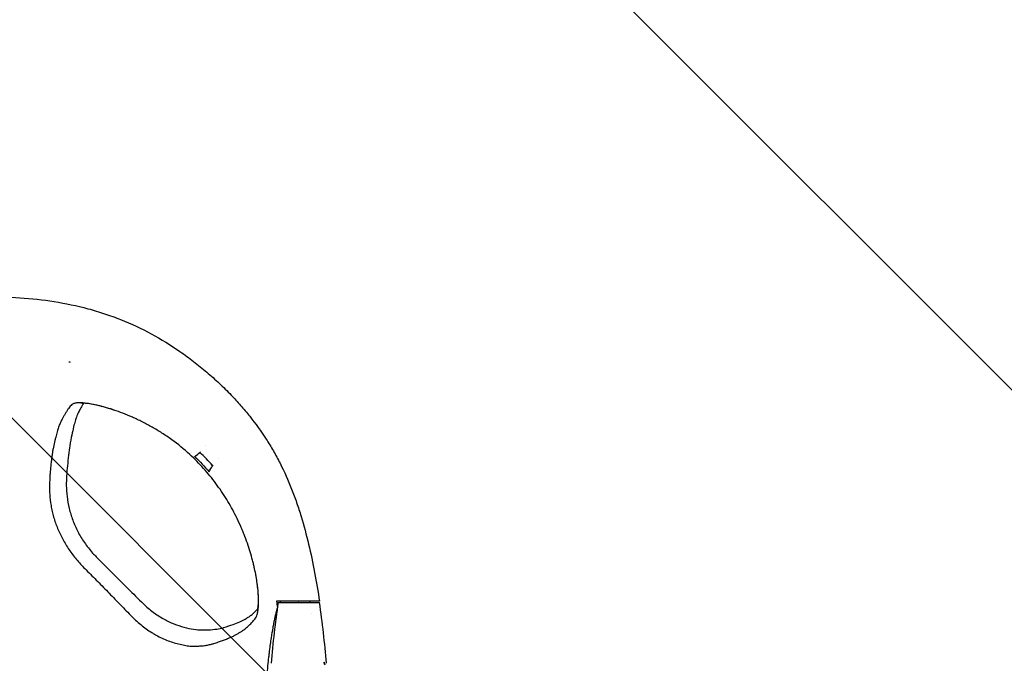
# Model space of a CAD drawing. Units: millimetres. Extents: x -875 to 875, y -4369 to 4369.
# Drawn here: x 15 to 445, y 26 to 307 of the extents above; entities that cross this region are included whole.
import ezdxf

# ---------------------------------------------------------------- set-up
doc = ezdxf.new("R2010")
doc.units = ezdxf.units.MM
doc.header["$LTSCALE"] = 20
doc.linetypes.add('HIDDEN', pattern=[9.525, 6.35, -3.175])
doc.layers.add('2d', color=230, linetype='Continuous')
doc.layers.add('AS-Free_Space_Hatch', color=31, linetype='HIDDEN')

msp = doc.modelspace()

# ---------------------------------------------------------------- hatches: boundary and pattern name
at = {"layer": 'AS-Free_Space_Hatch'}
h = msp.add_hatch(dxfattribs=at)
h.set_pattern_fill('ANSI31', color=256, scale=100)
h.set_pattern_definition([(135, (-875, -4369), (-224.506, -224.506), [])])
h.paths.add_polyline_path([(-875, 4369), (875, 4369), (875, -4369), (-875, -4369)])
h = msp.add_hatch(dxfattribs=at)
h.set_pattern_fill('ANSI31', color=256, scale=100)
h.set_pattern_definition([(315, (-875, 3528), (224.506, 224.506), [])])
h.paths.add_polyline_path([(875, -3028), (875, 3028), (-875, 3028), (-875, -3028)], flags=17)
h.paths.add_polyline_path([(875, 3028), (875, 3528), (-875, 3528), (-875, 3028)], flags=17)
h.paths.add_polyline_path([(875, -3528), (875, -3028), (-875, -3028), (-875, -3528)], flags=17)
h.paths.add_polyline_path([(-875, 3528), (875, 3528), (875, -3528), (-875, -3528)])

# ---------------------------------------------------------------- linework, layer by layer
at = {"layer": '2d'}
for p, q in [((93.7, 117.89), (93.96, 118.2)), ((99.29, 112.11), (99.56, 112.42)), ((127.92, 52.37), (145.92, 52.37)), ((128.82, 52.87), (128.82, 52.41)), ((128.82, 52.41), (141.73, 52.41)), ((136.59, 52.87), (136.84, 52.87)), ((147.88, 26.25), (147.98, 26.25))]:
    msp.add_line(p, q, dxfattribs=at)
for centre, start, end in [((468.68, 0), 171.2637, 175.7116), ((-194.84, 0), 4.2884, 8.7363)]:
    msp.add_arc(centre, 344.76, start, end, dxfattribs=at)
for points, knots in [([(0, 186), (5.07, 186), (10.12, 185.84), (20.15, 185.13), (25.14, 184.58), (35.05, 183), (39.96, 181.98), (46.06, 180.34), (47.27, 179.99), (49.69, 179.27), (50.9, 178.89), (54.47, 177.71), (56.81, 176.85), (63.73, 174.1), (68.18, 172.01), (76.81, 167.34), (80.97, 164.77), (87.02, 160.58), (89.01, 159.13), (92.92, 156.13), (94.83, 154.58), (98.56, 151.41), (100.38, 149.77), (103.94, 146.42), (105.67, 144.7), (107.36, 142.95)], [0, 0, 0, 0, 0.0150681, 0.0150681, 0.0301363, 0.0301363, 0.0452044, 0.0452044, 0.0489714, 0.0489714, 0.0527385, 0.0527385, 0.0602725, 0.0602725, 0.0753407, 0.0753407, 0.0904088, 0.0904088, 0.0979429, 0.0979429, 0.1054769, 0.1054769, 0.113011, 0.113011, 0.1205451, 0.1205451, 0.1205451, 0.1205451]), ([(107.36, 142.95), (108.77, 141.47), (110.16, 139.96), (112.86, 136.87), (114.18, 135.3), (118.01, 130.49), (120.41, 127.18), (123.73, 122.05), (124.8, 120.31), (126.83, 116.78), (127.8, 114.98), (130.58, 109.49), (132.26, 105.72), (134.17, 100.88), (134.54, 99.9), (135.27, 97.94), (135.62, 96.95), (136.65, 93.97), (137.3, 91.97), (139.14, 85.95), (140.22, 81.89), (143.14, 69.62), (144.64, 61.29), (145.94, 52.87)], [0, 0, 0, 0, 0.0064023, 0.0064023, 0.0128047, 0.0128047, 0.0256094, 0.0256094, 0.0320117, 0.0320117, 0.0384141, 0.0384141, 0.0512188, 0.0512188, 0.05442, 0.05442, 0.0576211, 0.0576211, 0.0640235, 0.0640235, 0.0768282, 0.0768282, 0.1024376, 0.1024376, 0.1024376, 0.1024376]), ([(37.8, 138.78), (37.36, 138.33), (36.91, 137.81), (36.21, 136.9), (35.98, 136.56), (35.51, 135.84), (35.27, 135.46), (34.81, 134.69), (34.59, 134.31), (34.14, 133.54), (33.91, 133.14), (33.45, 132.28), (33.21, 131.81), (32.75, 130.81), (32.52, 130.28), (32.2, 129.45), (32.09, 129.17), (31.88, 128.58), (31.78, 128.26), (31.47, 127.26), (31.26, 126.52), (30.94, 125.33), (30.84, 124.92), (30.63, 124.06), (30.52, 123.62), (30.31, 122.71), (30.21, 122.24), (30, 121.3), (29.9, 120.82), (29.74, 120.08), (29.69, 119.83), (29.59, 119.34), (29.54, 119.09), (29.44, 118.58), (29.39, 118.32), (29.31, 117.78), (29.27, 117.5), (29.14, 116.63), (29.06, 116.03), (28.89, 114.77), (28.82, 114.12), (28.7, 113.11), (28.67, 112.77), (28.59, 112.07), (28.55, 111.72), (28.44, 110.66), (28.37, 109.93), (28.26, 108.43), (28.21, 107.66), (28.14, 106.07), (28.11, 105.24), (28.09, 104.39)], [0, 0, 0, 0, 0.01189353, 0.01189353, 0.01784029, 0.01784029, 0.02378706, 0.02378706, 0.02973382, 0.02973382, 0.03568059, 0.03568059, 0.04162735, 0.04162735, 0.04757412, 0.04757412, 0.0505475, 0.0505475, 0.05352088, 0.05352088, 0.05946765, 0.05946765, 0.06244103, 0.06244103, 0.06541441, 0.06541441, 0.06838779, 0.06838779, 0.07136118, 0.07136118, 0.07284787, 0.07284787, 0.07433456, 0.07433456, 0.07582125, 0.07582125, 0.07730794, 0.07730794, 0.08028132, 0.08028132, 0.08325471, 0.08325471, 0.0847414, 0.0847414, 0.08622809, 0.08622809, 0.08920147, 0.08920147, 0.09217485, 0.09217485, 0.09514824, 0.09514824, 0.09514824, 0.09514824]), ([(42.95, 139.41), (42.59, 138.84), (42.13, 138.07), (41.29, 136.64), (41.02, 136.15), (40.43, 134.86), (40.08, 134.03), (39.62, 132.84), (39.45, 132.33), (39.02, 130.85), (38.79, 130), (38.3, 127.98), (38.03, 126.71), (37.46, 124.01), (37.18, 122.62), (36.72, 119.56), (36.54, 118.15), (36.18, 115.18), (36.02, 113.67), (35.73, 110.63), (35.6, 109.13), (35.49, 107.54)], [16.521934, 16.521934, 16.521934, 16.521934, 29.659391, 29.659391, 41.32244, 41.32244, 50.2831, 50.2831, 57.253697, 57.253697, 64.202794, 64.202794, 72.380894, 72.380894, 81.414074, 81.414074, 87.962526, 87.962526, 94.309409, 94.309409, 99.899425, 99.899425, 99.899425, 99.899425]), ([(89.33, 116.97), (86.8, 119.3), (84.16, 121.46), (80.7, 123.97), (80, 124.46), (78.59, 125.42), (77.87, 125.89), (75.72, 127.27), (74.28, 128.13), (71.4, 129.76), (69.96, 130.53), (67.81, 131.61), (67.09, 131.96), (65.66, 132.63), (64.94, 132.96), (61.41, 134.52), (58.72, 135.56), (55.56, 136.62), (54.94, 136.82), (53.71, 137.2), (53.11, 137.38), (51.35, 137.88), (50.24, 138.17), (48.15, 138.66), (47.17, 138.86), (45.79, 139.11), (45.34, 139.18), (44.49, 139.31), (44.07, 139.36), (42.11, 139.58), (40.85, 139.61), (39.62, 139.49), (39.4, 139.45), (38.98, 139.36), (38.78, 139.31), (38.27, 139.13), (38, 138.97), (37.8, 138.78)], [0, 0, 0, 0, 0.0102453, 0.0102453, 0.01280663, 0.01280663, 0.01536795, 0.01536795, 0.0204906, 0.0204906, 0.02561325, 0.02561325, 0.02817458, 0.02817458, 0.0307359, 0.0307359, 0.04098121, 0.04098121, 0.04354253, 0.04354253, 0.04610386, 0.04610386, 0.05122651, 0.05122651, 0.05634916, 0.05634916, 0.05891048, 0.05891048, 0.06147181, 0.06147181, 0.07171711, 0.07171711, 0.07427844, 0.07427844, 0.07683976, 0.07683976, 0.08196241, 0.08196241, 0.08196241, 0.08196241]), ([(56.55, 136.28), (55.12, 136.77), (53.75, 137.2), (51.15, 137.94), (49.92, 138.25), (47.67, 138.76), (46.64, 138.95), (44.85, 139.24), (44.06, 139.33), (42.81, 139.43), (42.32, 139.43), (41.84, 139.42), (41.73, 139.4), (41.73, 139.4)], [0, 0, 0, 0, 5.851206, 5.851206, 11.766171, 11.766171, 17.682711, 17.682711, 23.478248, 23.478248, 29.065913, 29.065913, 32.5909, 32.5909, 32.5909, 32.5909]), ([(109.53, 89.94), (108.25, 92.47), (106.89, 94.94), (104.68, 98.54), (103.91, 99.73), (102.33, 102.07), (101.51, 103.23), (99.82, 105.49), (98.96, 106.61), (97.16, 108.8), (96.24, 109.87), (93.4, 113.03), (91.41, 115.04), (89.33, 116.97)], [0, 0, 0, 0, 0.00852336, 0.00852336, 0.01278503, 0.01278503, 0.01704671, 0.01704671, 0.02130839, 0.02130839, 0.02557007, 0.02557007, 0.03409342, 0.03409342, 0.03409342, 0.03409342]), ([(35.49, 107.54), (35.4, 106.22), (35.36, 104.82), (35.41, 101.85), (35.52, 100.26), (35.91, 96.93), (36.22, 95.18), (37.05, 91.73), (37.57, 90.02), (38.81, 86.64), (39.55, 84.97), (41.25, 81.68), (42.21, 80.06), (44.37, 76.92), (45.58, 75.39), (47.38, 73.37), (47.92, 72.81), (48.46, 72.26)], [0, 0, 0, 0, 4.829832, 4.829832, 10.083997, 10.083997, 15.676974, 15.676974, 21.151252, 21.151252, 26.663316, 26.663316, 32.316273, 32.316273, 38.125389, 38.125389, 40.448574, 40.448574, 40.448574, 40.448574]), ([(28.08, 104.35), (28.06, 103.58), (28.06, 102.79), (28.07, 101.21), (28.09, 100.4), (28.23, 97.98), (28.41, 96.34), (28.84, 93.84), (29, 93), (29.39, 91.32), (29.6, 90.48), (30.32, 87.99), (30.9, 86.35), (31.9, 83.92), (32.25, 83.12), (33.01, 81.52), (33.41, 80.72), (34.68, 78.38), (35.6, 76.87), (37.59, 73.94), (38.66, 72.53), (40.37, 70.48), (40.96, 69.8), (42.17, 68.49), (42.79, 67.84), (43.42, 67.21)], [0, 0, 0, 0, 0.00265391, 0.00265391, 0.00530783, 0.00530783, 0.01061565, 0.01061565, 0.01326957, 0.01326957, 0.01592348, 0.01592348, 0.02123131, 0.02123131, 0.02388522, 0.02388522, 0.02653913, 0.02653913, 0.03184696, 0.03184696, 0.03715479, 0.03715479, 0.0398087, 0.0398087, 0.04246261, 0.04246261, 0.04246261, 0.04246261]), ([(117.75, 45.1), (118.15, 45.56), (118.47, 46.24), (118.85, 47.58), (118.96, 48.08), (119.1, 48.92), (119.14, 49.21), (119.21, 49.82), (119.24, 50.14), (119.36, 51.8), (119.38, 53.31), (119.28, 55.45), (119.25, 55.89), (119.18, 56.79), (119.15, 57.25), (119.01, 58.67), (118.89, 59.66), (118.47, 62.71), (118.08, 64.89), (117.44, 67.78), (117.31, 68.36), (117.02, 69.55), (116.87, 70.16), (116.39, 71.99), (116.04, 73.22), (114.91, 76.96), (114.04, 79.51), (112.77, 82.75), (112.5, 83.41), (111.96, 84.71), (111.67, 85.37), (110.8, 87.33), (110.19, 88.64), (109.53, 89.94)], [0, 0, 0, 0, 0.00870949, 0.00870949, 0.01306424, 0.01306424, 0.01524161, 0.01524161, 0.01741898, 0.01741898, 0.02612847, 0.02612847, 0.02830585, 0.02830585, 0.03048322, 0.03048322, 0.03483797, 0.03483797, 0.04354746, 0.04354746, 0.04572483, 0.04572483, 0.0479022, 0.0479022, 0.05225695, 0.05225695, 0.06096644, 0.06096644, 0.06314381, 0.06314381, 0.06532119, 0.06532119, 0.06967593, 0.06967593, 0.06967593, 0.06967593]), ([(48.46, 72.26), (50.81, 69.9), (53.16, 67.53), (60.01, 60.68), (64.52, 56.2), (69.06, 51.77)], [0, 0, 0, 0, 10.000415, 10.000415, 29.065971, 29.065971, 29.065971, 29.065971]), ([(43.42, 67.21), (45.12, 65.52), (46.8, 63.83), (50.15, 60.44), (51.82, 58.74), (55.15, 55.32), (56.81, 53.61), (60.12, 50.19), (61.77, 48.48), (63.43, 46.77)], [0, 0, 0, 0, 0.00715334, 0.00715334, 0.01430668, 0.01430668, 0.02146003, 0.02146003, 0.02861337, 0.02861337, 0.02861337, 0.02861337]), ([(118.91, 49.33), (118.91, 49.33), (118.91, 49.34), (118.94, 49.42), (118.99, 49.6), (119.11, 50.18), (119.17, 50.6), (119.27, 51.7), (119.31, 52.39), (119.32, 54.02), (119.29, 54.98), (119.16, 57.13), (119.05, 58.33), (118.72, 61.01), (118.49, 62.52), (118.2, 64.1)], [6.203374, 6.203374, 6.203374, 6.203374, 7.334151, 7.334151, 11.519339, 11.519339, 16.25835, 16.25835, 21.479099, 21.479099, 27.080988, 27.080988, 32.942714, 32.942714, 39.339385, 39.339385, 39.339385, 39.339385]), ([(69.06, 51.77), (70.39, 50.47), (71.81, 49.25), (74.74, 47.06), (76.26, 46.07), (79.3, 44.38), (80.81, 43.65), (83.8, 42.45), (85.28, 41.96), (88.18, 41.18), (89.63, 40.87), (92.24, 40.49), (93.41, 40.39), (95.54, 40.32), (96.5, 40.34), (98.76, 40.46), (100.02, 40.59), (102.2, 40.92), (103.02, 41.1), (103.93, 41.36), (104.05, 41.4), (104.17, 41.44)], [0, 0, 0, 0, 5.612941, 5.612941, 11.127608, 11.127608, 16.392278, 16.392278, 21.498581, 21.498581, 26.605848, 26.605848, 31.364296, 31.364296, 35.869013, 35.869013, 42.07099, 42.07099, 48.227614, 48.227614, 49.151689, 49.151689, 49.151689, 49.151689]), ([(136.59, 52.87), (136.02, 52.87), (135.45, 52.87), (134.62, 52.87), (134.34, 52.87), (133.8, 52.87), (133.52, 52.87), (132.72, 52.87), (132.22, 52.87), (131.49, 52.87), (131.26, 52.87), (130.8, 52.87), (130.58, 52.87), (129.95, 52.87), (129.57, 52.87), (128.89, 52.87), (128.59, 52.87), (128.1, 52.87), (127.9, 52.87), (127.69, 52.87), (127.63, 52.87), (127.53, 52.87), (127.5, 52.87), (127.48, 52.87)], [0, 0, 0, 0, 0.00169885, 0.00169885, 0.00254827, 0.00254827, 0.0033977, 0.0033977, 0.00509655, 0.00509655, 0.00594597, 0.00594597, 0.00679539, 0.00679539, 0.00849424, 0.00849424, 0.01019309, 0.01019309, 0.01189194, 0.01189194, 0.01274136, 0.01274136, 0.01359079, 0.01359079, 0.01359079, 0.01359079]), ([(145.94, 52.87), (145.94, 52.87), (145.88, 52.87), (145.71, 52.87), (145.64, 52.87), (145.46, 52.87), (145.36, 52.87), (145.01, 52.87), (144.73, 52.87), (144.23, 52.87), (144.05, 52.87), (143.67, 52.87), (143.47, 52.87), (142.84, 52.87), (142.38, 52.87), (141.63, 52.87), (141.37, 52.87), (140.85, 52.87), (140.32, 52.87), (139.76, 52.87), (139.19, 52.87), (138.9, 52.87), (138.02, 52.87), (137.43, 52.87), (136.84, 52.87)], [0, 0, 0, 0, 0.00176776, 0.00176776, 0.00265164, 0.00265164, 0.00353552, 0.00353552, 0.00530328, 0.00530328, 0.00618716, 0.00618716, 0.00707104, 0.00707104, 0.0088388, 0.0088388, 0.00972268, 0.00972268, 0.01060656, 0.01149044, 0.01149044, 0.01237432, 0.01237432, 0.01414208, 0.01414208, 0.01414208, 0.01414208]), ([(104.17, 41.44), (105.59, 41.87), (107.04, 42.34), (109.27, 43.14), (110.27, 43.53), (112.06, 44.31), (112.66, 44.64), (114, 45.39), (114.46, 45.66), (115.37, 46.24), (115.78, 46.52), (116.62, 47.18), (117.05, 47.58), (117.96, 48.48), (118.49, 49.05), (118.99, 49.62)], [0, 0, 0, 0, 10.002689, 10.002689, 18.896356, 18.896356, 28.791473, 28.791473, 35.366763, 35.366763, 43.998423, 43.998423, 55.097089, 55.097089, 67.62825, 67.62825, 67.62825, 67.62825]), ([(122.32, 4), (122.33, 5.03), (122.35, 6.04), (122.39, 7.6), (122.41, 8.17), (122.45, 9.28), (122.47, 9.83), (122.53, 11.43), (122.57, 12.45), (122.67, 14.43), (122.73, 15.38), (122.81, 16.76), (122.84, 17.21), (122.9, 18.09), (122.93, 18.52), (123.08, 20.63), (123.21, 22.17), (123.47, 25.05), (123.61, 26.38), (123.81, 28.27), (123.88, 28.87), (124.02, 30.04), (124.09, 30.6), (124.42, 33.32), (124.69, 35.19), (125.2, 38.53), (125.45, 40), (125.81, 42.01), (125.93, 42.65), (126.16, 43.86), (126.28, 44.44), (126.5, 45.52), (126.61, 46.04), (126.83, 47.01), (126.93, 47.46), (127.22, 48.68), (127.39, 49.36), (127.57, 50.01)], [0.1215979, 0.1215979, 0.1215979, 0.1215979, 0.124672, 0.124672, 0.1264294, 0.1264294, 0.1281868, 0.1281868, 0.1317016, 0.1317016, 0.1352164, 0.1352164, 0.1369739, 0.1369739, 0.1387313, 0.1387313, 0.1457609, 0.1457609, 0.1527906, 0.1527906, 0.1563054, 0.1563054, 0.1598202, 0.1598202, 0.1738795, 0.1738795, 0.1879388, 0.1879388, 0.1949685, 0.1949685, 0.2019981, 0.2019981, 0.2090278, 0.2090278, 0.2160574, 0.2160574, 0.229191, 0.229191, 0.229191, 0.229191]), ([(63.46, 46.74), (64.86, 45.28), (66.34, 43.92), (69.41, 41.41), (71.01, 40.26), (73.1, 38.96), (73.52, 38.71), (74.37, 38.21), (74.81, 37.98), (76.11, 37.29), (76.98, 36.86), (79.6, 35.7), (81.36, 35.07), (84, 34.35), (84.88, 34.12), (86.16, 33.83), (86.57, 33.73), (87.4, 33.58), (87.8, 33.51), (88.99, 33.35), (89.75, 33.29), (90.87, 33.26), (91.24, 33.25), (91.96, 33.26), (92.31, 33.27), (93.01, 33.3), (93.36, 33.33), (94.04, 33.38), (94.38, 33.4), (95.38, 33.5), (96.02, 33.58), (96.93, 33.73), (97.23, 33.78), (97.81, 33.9), (98.09, 33.96), (98.63, 34.1), (98.89, 34.17), (99.37, 34.32), (99.61, 34.39), (99.85, 34.47)], [0, 0, 0, 0, 0.00600367, 0.00600367, 0.01200734, 0.01200734, 0.01350826, 0.01350826, 0.01500918, 0.01500918, 0.01801101, 0.01801101, 0.02401468, 0.02401468, 0.02701652, 0.02701652, 0.02851744, 0.02851744, 0.03001835, 0.03001835, 0.03302019, 0.03302019, 0.03452111, 0.03452111, 0.03602202, 0.03602202, 0.03752294, 0.03752294, 0.03902386, 0.03902386, 0.04202569, 0.04202569, 0.04352661, 0.04352661, 0.04502753, 0.04502753, 0.04652845, 0.04652845, 0.04802937, 0.04802937, 0.04802937, 0.04802937]), ([(99.85, 34.47), (100.52, 34.68), (101.17, 34.89), (102.43, 35.31), (103.06, 35.52), (104.25, 35.96), (104.82, 36.18), (105.91, 36.61), (106.44, 36.83), (107.44, 37.27), (107.92, 37.49), (108.58, 37.82), (108.79, 37.94), (109.2, 38.16), (109.4, 38.26), (109.99, 38.59), (110.38, 38.8), (111.14, 39.25), (111.51, 39.47), (112.2, 39.93), (112.53, 40.15), (113.15, 40.62), (113.44, 40.85), (114.27, 41.53), (114.77, 41.98), (115.7, 42.87), (116.13, 43.3), (116.96, 44.2), (117.37, 44.65), (117.75, 45.1)], [0, 0, 0, 0, 0.004379, 0.004379, 0.008758, 0.008758, 0.013137, 0.013137, 0.017516, 0.017516, 0.02189501, 0.02189501, 0.02408451, 0.02408451, 0.02627401, 0.02627401, 0.03065301, 0.03065301, 0.03503201, 0.03503201, 0.03941101, 0.03941101, 0.04379001, 0.04379001, 0.05254801, 0.05254801, 0.06130602, 0.06130602, 0.07006402, 0.07006402, 0.07006402, 0.07006402]), ([(148.11, 25.44), (148.08, 25.57), (148.06, 25.69), (148.02, 25.9), (148, 25.99), (147.98, 26.14), (147.98, 26.19), (147.98, 26.25), (147.98, 26.25), (148.01, 26.19), (148.05, 26.05), (148.15, 25.65), (148.2, 25.4), (148.24, 25.15)], [0, 0, 0, 0, 0.000375724, 0.000375724, 0.000751447, 0.000751447, 0.001127171, 0.001127171, 0.001502894, 0.001502894, 0.002254341, 0.002254341, 0.003005789, 0.003005789, 0.003005789, 0.003005789])]:
    msp.add_open_spline(points, degree=3, knots=knots, dxfattribs=at)
for points in [[(36.41, 157.49), (36.64, 157.44), (36.88, 157.38), (37.11, 157.33)], [(41.57, 139.56), (41.57, 139.56), (41.57, 139.56), (41.57, 139.56)], [(96.37, 121.13), (96.37, 121.13), (96.37, 121.13), (96.37, 121.13)], [(90.24, 117.82), (90.24, 117.82), (90.24, 117.82), (90.24, 117.82)], [(91.56, 116.04), (92.32, 116.71), (92.98, 117.26), (93.7, 117.89)], [(91.56, 116.04), (91.66, 116.15), (91.76, 116.26), (91.85, 116.38)], [(99.29, 112.11), (97.51, 114.12), (95.65, 116.04), (93.7, 117.89)], [(91.56, 116.04), (93.71, 113.95), (95.76, 111.77), (97.7, 109.49)], [(97.7, 109.49), (98.29, 110.43), (98.76, 111.23), (99.29, 112.11)], [(101.9, 115.1), (101.9, 115.1), (101.9, 115.1), (101.9, 115.1)], [(97.7, 109.49), (97.79, 109.6), (97.89, 109.72), (97.98, 109.84)], [(28.09, 104.39), (28.08, 104.38), (28.08, 104.36), (28.08, 104.35)], [(127.13, 52.87), (127.29, 51.98), (127.45, 51.09), (127.59, 50.2)], [(127.48, 52.87), (127.37, 52.87), (127.25, 52.87), (127.13, 52.87)], [(128.82, 52.41), (128.82, 52.39), (128.82, 52.38), (128.81, 52.37)], [(141.65, 52.87), (141.68, 52.71), (141.71, 52.56), (141.73, 52.41)], [(141.73, 52.41), (141.74, 52.39), (141.74, 52.38), (141.74, 52.37)], [(142.51, 47.38), (142.51, 47.38), (142.51, 47.38), (142.51, 47.38)], [(63.43, 46.77), (63.44, 46.76), (63.45, 46.75), (63.46, 46.74)]]:
    msp.add_open_spline(points, degree=3, dxfattribs=at)

doc.saveas('drawing.dxf')
